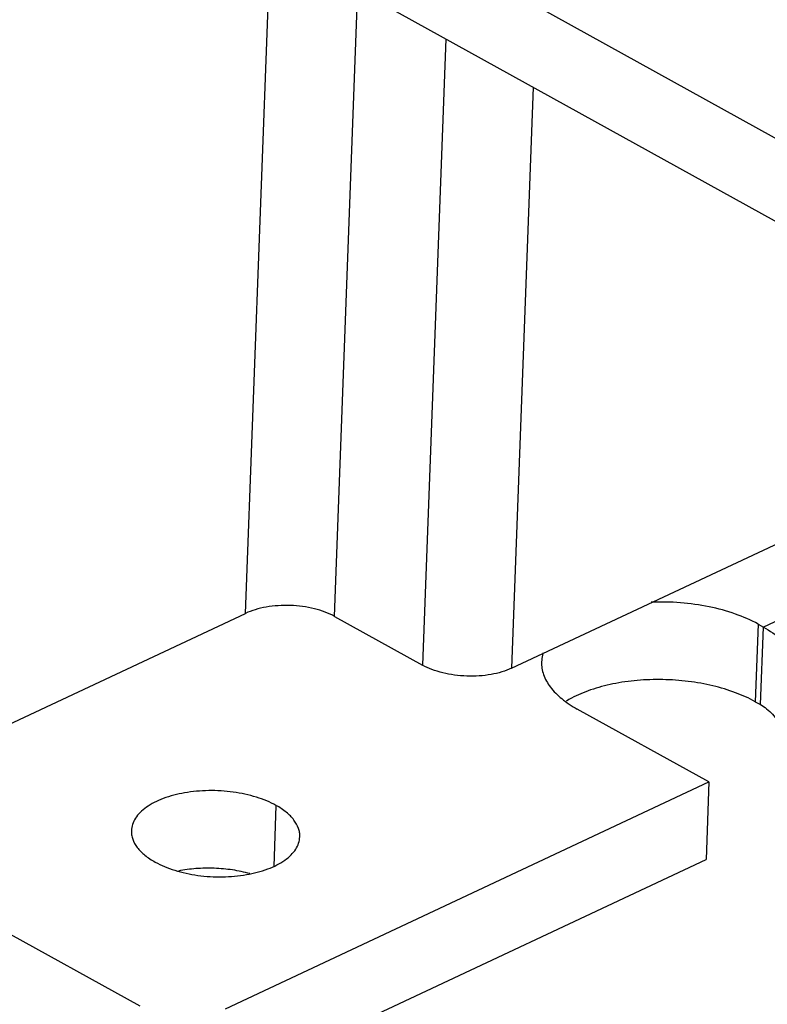
# Model space of a CAD drawing. Units: inches. Extents: x 0 to 22, y -1.4 to 17.
# Drawn here: x 16.5 to 17, y 4.1 to 4.8 of the extents above; entities that cross this region are included whole.
import ezdxf

# ---------------------------------------------------------------- set-up
doc = ezdxf.new("R2010")
doc.units = ezdxf.units.IN
doc.header["$LTSCALE"] = 1.21
doc.header["$MEASUREMENT"] = 0
doc.layers.get('0').update_dxf_attribs({"linetype": 'CONTINUOUS'})
doc.layers.add('AXIS_PART', color=7, linetype='CONTINUOUS')
doc.styles.get("Standard").update_dxf_attribs({"font": 'txt', "width": 0.8})
doc.dimstyles.get("Standard").update_dxf_attribs({"dimtxt": 0.15625, "dimasz": 0.1875, "dimexe": 0.075, "dimexo": 0.0625, "dimgap": 0.09, "dimtad": 0, "dimtih": 1, "dimtoh": 1, "dimzin": 4, "dimdsep": 46, "dimtxsty": 'STANDARD', "dimblk": '_FILLED', "dimblk1": '_FILLED', "dimblk2": '_FILLED', "dimcen": 0.09, "dimazin": 1, "dimtol": 1, "dimtp": 0.05, "dimtm": 0.05, "dimtfac": 1, "dimtofl": 0, "dimtmove": 0, "dimatfit": 3, "dimldrblk": '_FILLED', "dimfxl": 1, "dimtolj": 1, "dimtzin": 4, "dimarcsym": 0})

# ---------------------------------------------------------------- blocks, each defined once
blk = doc.blocks.new('_FILLED')
at = {"color": 0, "linetype": 'BYBLOCK'}
blk.add_solid([(0, 0), (-1, 0.1667), (-1, -0.1667)], dxfattribs=at)

msp = doc.modelspace()

# ---------------------------------------------------------------- linework, layer by layer
at = {"color": 3, "linetype": 'CONTINUOUS'}
for p, q in [((14.31863, 5.3898), (16.60471, 4.12301)), ((16.57391, 4.92887), (17.11984, 4.62635)), ((17.91278, 4.79696), (17.0372, 4.38592)), ((17.03355, 4.38795), (17.0372, 4.38592)), ((16.66407, 4.12094), (16.99947, 4.2784))]:
    msp.add_line(p, q, dxfattribs=at)
at = {"color": 7, "linetype": 'CONTINUOUS'}
for p, q in [((16.57601, 4.98539), (17.12194, 4.68287)), ((16.67802, 4.39542), (16.6953, 4.8616)), ((16.73986, 4.39327), (16.75597, 4.82799)), ((16.8169, 4.79422), (16.80079, 4.3595)), ((16.87756, 4.76061), (16.86262, 4.35735)), ((16.86262, 4.35735), (17.27073, 4.54894)), ((16.47412, 4.2997), (16.67802, 4.39542)), ((16.73986, 4.39327), (16.80079, 4.3595)), ((17.03521, 4.33211), (17.0372, 4.38592)), ((17.03155, 4.33413), (17.03521, 4.33211)), ((16.66207, 4.06713), (16.99747, 4.22458))]:
    msp.add_line(p, q, dxfattribs=at)
for points, knots in [([(16.73986, 4.39327), (16.73776, 4.39443), (16.73316, 4.3965), (16.7257, 4.39879), (16.71758, 4.40032), (16.70913, 4.40103), (16.70066, 4.40091), (16.69247, 4.39995), (16.68489, 4.39819), (16.68018, 4.39644), (16.67802, 4.39542)], [0, 0, 0, 0, 0.112915, 0.236187, 0.366549, 0.500609, 0.634588, 0.764706, 0.887587, 1, 1, 1, 1]), ([(16.86262, 4.35735), (16.86046, 4.35633), (16.85575, 4.35459), (16.84817, 4.35282), (16.83998, 4.35186), (16.83151, 4.35174), (16.82306, 4.35245), (16.81494, 4.35398), (16.80748, 4.35627), (16.80288, 4.35834), (16.80079, 4.3595)], [0, 0, 0, 0, 0.112414, 0.235294, 0.36541, 0.499387, 0.633449, 0.763814, 0.887085, 1, 1, 1, 1]), ([(17.03521, 4.33211), (17.03671, 4.33128), (17.03967, 4.32923), (17.04517, 4.324), (17.05088, 4.31573), (17.05458, 4.3063), (17.05603, 4.29854), (17.05621, 4.29473), (17.05614, 4.2929)], [0, 0, 0, 0, 0.111032, 0.231407, 0.49018, 0.754357, 0.881026, 1, 1, 1, 1])]:
    msp.add_open_spline(points, degree=3, knots=knots, dxfattribs=at)
at = {"color": 3, "linetype": 'CONTINUOUS'}
msp.add_open_spline([(17.0372, 4.38592), (17.04169, 4.38344), (17.05053, 4.37733), (17.06258, 4.36588), (17.07355, 4.35215), (17.08304, 4.33666), (17.09069, 4.31999), (17.09623, 4.30274), (17.09944, 4.28559), (17.09997, 4.27421), (17.09977, 4.26872)], degree=3, knots=[0, 0, 0, 0, 0.110968, 0.231168, 0.358445, 0.490204, 0.623336, 0.754611, 0.881093, 1, 1, 1, 1], dxfattribs=at)
at = {"layer": 'AXIS_PART', "color": 7, "linetype": 'CONTINUOUS'}
for p, q in [((17.03355, 4.38795), (17.03155, 4.33413)), ((16.99947, 4.2784), (16.99747, 4.22458)), ((16.69918, 4.26216), (16.69761, 4.21981))]:
    msp.add_line(p, q, dxfattribs=at)
at = {"layer": 'AXIS_PART', "color": 3, "linetype": 'CONTINUOUS'}
msp.add_line((16.99947, 4.2784), (16.90807, 4.32904), dxfattribs=at)
at = {"layer": 'AXIS_PART', "color": 7, "linetype": 'CONTINUOUS'}
msp.add_arc((16.93817, 4.27285), 0.07223, 118.11441, 121.39662, dxfattribs=at)
at = {"layer": 'AXIS_PART', "color": 3, "linetype": 'CONTINUOUS'}
for points, knots in [([(17.03355, 4.38795), (17.02852, 4.39073), (17.01739, 4.39555), (16.99925, 4.40044), (16.97962, 4.40316), (16.96614, 4.40343), (16.95937, 4.40316)], [0, 0, 0, 0, 0.225098, 0.472935, 0.734566, 1, 1, 1, 1]), ([(16.88448, 4.368), (16.88431, 4.36749), (16.88373, 4.36545), (16.88343, 4.36332), (16.88337, 4.36173)], [0, 0, 0, 0, 0.25332, 1, 1, 1, 1]), ([(16.88337, 4.36173), (16.88332, 4.36026), (16.8835, 4.35725), (16.88506, 4.35115), (16.88939, 4.3436), (16.89752, 4.33557), (16.90431, 4.33113), (16.90807, 4.32904)], [0, 0, 0, 0, 0.103017, 0.208771, 0.437147, 0.699567, 1, 1, 1, 1]), ([(16.69918, 4.26216), (16.69711, 4.26331), (16.69266, 4.26543), (16.68287, 4.26894), (16.66939, 4.27181), (16.65261, 4.27282), (16.63622, 4.27138), (16.62354, 4.26814), (16.6148, 4.26432), (16.60937, 4.26109), (16.60494, 4.25744), (16.60161, 4.25344), (16.59948, 4.24915), (16.59892, 4.24612), (16.59886, 4.24465)], [0, 0, 0, 0, 0.062656, 0.130008, 0.274568, 0.425321, 0.572808, 0.708049, 0.768925, 0.824506, 0.874691, 0.919854, 0.961048, 1, 1, 1, 1]), ([(16.71568, 4.24032), (16.71572, 4.24131), (16.71559, 4.24331), (16.71455, 4.24739), (16.71166, 4.25244), (16.70623, 4.2578), (16.70169, 4.26077), (16.69918, 4.26216)], [0, 0, 0, 0, 0.103008, 0.208743, 0.437134, 0.69967, 1, 1, 1, 1]), ([(16.59886, 4.24465), (16.59883, 4.24366), (16.59895, 4.24166), (16.59999, 4.23758), (16.60288, 4.23253), (16.60832, 4.22717), (16.61285, 4.2242), (16.61536, 4.22281)], [0, 0, 0, 0, 0.103008, 0.208743, 0.437134, 0.69967, 1, 1, 1, 1]), ([(16.61536, 4.22281), (16.61744, 4.22166), (16.62189, 4.21954), (16.63167, 4.21603), (16.64516, 4.21316), (16.66193, 4.21215), (16.67833, 4.21359), (16.691, 4.21683), (16.69975, 4.22065), (16.70518, 4.22388), (16.70961, 4.22753), (16.71293, 4.23153), (16.71506, 4.23582), (16.71562, 4.23885), (16.71568, 4.24032)], [0, 0, 0, 0, 0.062656, 0.130008, 0.274568, 0.425321, 0.572808, 0.708049, 0.768925, 0.824506, 0.874691, 0.919854, 0.961048, 1, 1, 1, 1])]:
    msp.add_open_spline(points, degree=3, knots=knots, dxfattribs=at)
at = {"layer": 'AXIS_PART', "color": 7, "linetype": 'CONTINUOUS'}
for points, knots in [([(17.03155, 4.33413), (17.02718, 4.33656), (17.01759, 4.34085), (17.00198, 4.3455), (16.98503, 4.34851), (16.96743, 4.34976), (16.94989, 4.34919), (16.93311, 4.34683), (16.91777, 4.34278), (16.90838, 4.33883), (16.90413, 4.33656)], [0, 0, 0, 0, 0.113872, 0.238378, 0.370051, 0.505163, 0.639555, 0.769161, 0.890299, 1, 1, 1, 1]), ([(16.68104, 4.21479), (16.6771, 4.21589), (16.66892, 4.2176), (16.65638, 4.21875), (16.64379, 4.21853), (16.63551, 4.21742), (16.6315, 4.21662)], [0, 0, 0, 0, 0.245576, 0.499994, 0.75445, 1, 1, 1, 1])]:
    msp.add_open_spline(points, degree=3, knots=knots, dxfattribs=at)

# ---------------------------------------------------------------- leaders
at = {"color": 2, "linetype": 'CONTINUOUS'}
msp.add_leader([(17.54906, 4.9861), (16.78419, 3.5417), (16.53419, 3.5417)], dimstyle='STANDARD', override={"dimtad": 0}, dxfattribs=at)

doc.saveas('drawing.dxf')
